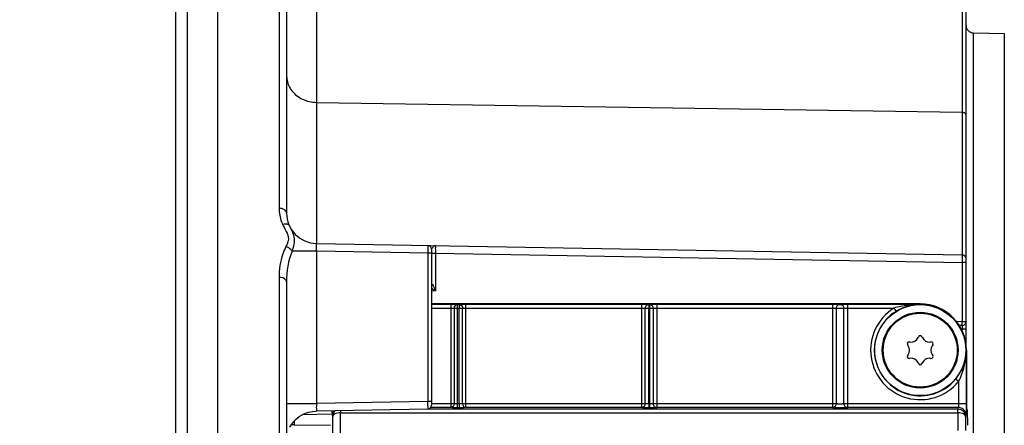
# Model space of a CAD drawing. Units: millimetres. Extents: x 0 to 594, y 0 to 420.
# Drawn here: x 105 to 148, y 311 to 329 of the extents above; entities that cross this region are included whole.
import ezdxf

# ---------------------------------------------------------------- set-up
doc = ezdxf.new("R2010")
doc.units = ezdxf.units.MM
doc.header["$LTSCALE"] = 32.67
doc.layers.get('0').update_dxf_attribs({"linetype": 'CONTINUOUS'})
doc.layers.add('02___PRT_ALL_AXES', color=7, linetype='CONTINUOUS')
doc.styles.get("Standard").update_dxf_attribs({"font": 'txt', "width": 0.85})
doc.styles.add('TEXTSTYLE_5', font='gdt', dxfattribs={"width": 0.85})
doc.dimstyles.new('DIMSTYLE_2', dxfattribs={"dimtxt": 3.5, "dimasz": 3.5, "dimexe": 1.5, "dimexo": 1, "dimgap": 0.875, "dimtad": 1, "dimdec": 4, "dimlfac": 3, "dimtxsty": 'STANDARD', "dimblk": '_FILLED', "dimblk1": '_FILLED', "dimblk2": '_FILLED', "dimcen": 0.09, "dimclrt": 5, "dimadec": 0, "dimazin": 0, "dimtp": 0.5, "dimtm": 0.5, "dimtfac": 1, "dimtdec": 4, "dimtofl": 0, "dimtmove": 0, "dimatfit": 3, "dimldrblk": '_FILLED', "dimfxl": 1, "dimtolj": 1, "dimarcsym": 0})
doc.dimstyles.new('DIMSTYLE_5', dxfattribs={"dimtxt": 3.5, "dimasz": 3.5, "dimexe": 1.5, "dimexo": 1, "dimgap": 0.875, "dimtad": 1, "dimdec": 0, "dimlfac": 3, "dimtxsty": 'STANDARD', "dimblk": '_FILLED', "dimblk1": '_FILLED', "dimblk2": '_FILLED', "dimcen": 0.09, "dimclrt": 5, "dimadec": 0, "dimazin": 0, "dimtfac": 1, "dimtdec": 0, "dimtofl": 0, "dimtmove": 0, "dimatfit": 3, "dimldrblk": '_FILLED', "dimfxl": 1, "dimtolj": 1, "dimarcsym": 0})
doc.dimstyles.new('DIMSTYLE_6', dxfattribs={"dimtxt": 3.5, "dimasz": 3.5, "dimexe": 1.5, "dimexo": 1, "dimgap": 0.875, "dimtad": 1, "dimdec": 4, "dimlfac": 3, "dimtxsty": 'STANDARD', "dimblk": '_FILLED', "dimblk1": '_FILLED', "dimblk2": '_FILLED', "dimcen": 0.09, "dimclrt": 5, "dimadec": 0, "dimazin": 0, "dimtp": 0.0001, "dimtm": 0.0001, "dimtfac": 1, "dimtdec": 4, "dimtofl": 0, "dimtmove": 0, "dimatfit": 3, "dimldrblk": '_FILLED', "dimfxl": 1, "dimtolj": 1, "dimarcsym": 0})

# ---------------------------------------------------------------- blocks, each defined once
blk = doc.blocks.new('_FILLED')
at = {"color": 0, "linetype": 'BYBLOCK'}
blk.add_solid([(0, 0), (-1, 0.214), (-1, -0.214)], dxfattribs=at)
blk = doc.blocks.new('*D1')
at = {"color": 2, "linetype": 'CONTINUOUS'}
for p, q in [((113.4, 347.44), (113.4, 359.631)), ((162.153, 282.202), (162.153, 359.631)), ((113.4, 358.131), (137.776, 358.131)), ((162.153, 358.131), (137.776, 358.131))]:
    blk.add_line(p, q, dxfattribs=at)
at = {"color": 2, "linetype": 'CONTINUOUS', "xscale": 3.5, "yscale": 3.5, "zscale": 3.5, "rotation": 180}
blk.add_blockref('_FILLED', (113.4, 358.131), dxfattribs=at)
at = {"color": 2, "linetype": 'CONTINUOUS', "xscale": 3.5, "yscale": 3.5, "zscale": 3.5}
blk.add_blockref('_FILLED', (162.153, 358.131), dxfattribs=at)
at = {"color": 5, "linetype": 'CONTINUOUS', "insert": (139.243, 362.506), "char_height": 3.5, "width": 8.925, "attachment_point": 2, "line_spacing_factor": 0.9}
blk.add_mtext(' Xg', dxfattribs=at)
blk = doc.blocks.new('*D4')
at = {"color": 2, "linetype": 'CONTINUOUS'}
for p, q in [((112.4, 346.44), (40.826, 346.44)), ((42.326, 346.44), (42.326, 278.512)), ((42.326, 210.584), (42.326, 278.512)), ((112.4, 210.584), (40.826, 210.584))]:
    blk.add_line(p, q, dxfattribs=at)
at = {"color": 2, "linetype": 'CONTINUOUS', "xscale": 3.5, "yscale": 3.5, "zscale": 3.5}
for p, rotation in [((42.326, 346.44), 90), ((42.326, 210.584), 270)]:
    blk.add_blockref('_FILLED', p, dxfattribs=dict(at, rotation=rotation))
at = {"color": 5, "linetype": 'CONTINUOUS', "insert": (37.951, 278.907), "char_height": 3.5, "width": 13.59167, "attachment_point": 2, "rotation": 90, "line_spacing_factor": 0.9, "style": 'TEXTSTYLE_5'}
blk.add_mtext('{\\Fgdt;n}\\Ftxt;408', dxfattribs=at)
blk = doc.blocks.new('*D7')
at = {"color": 2, "linetype": 'CONTINUOUS'}
for p, q in [((113.4, 347.44), (113.4, 393.277)), ((275.733, 287.059), (275.733, 393.277)), ((113.4, 391.777), (194.567, 391.777)), ((275.733, 391.777), (194.567, 391.777))]:
    blk.add_line(p, q, dxfattribs=at)
at = {"color": 2, "linetype": 'CONTINUOUS', "xscale": 3.5, "yscale": 3.5, "zscale": 3.5, "rotation": 180}
blk.add_blockref('_FILLED', (113.4, 391.777), dxfattribs=at)
at = {"color": 2, "linetype": 'CONTINUOUS', "xscale": 3.5, "yscale": 3.5, "zscale": 3.5}
blk.add_blockref('_FILLED', (275.733, 391.777), dxfattribs=at)
at = {"color": 5, "linetype": 'CONTINUOUS', "insert": (194.567, 396.152), "char_height": 3.5, "width": 8.925, "attachment_point": 2, "line_spacing_factor": 0.9}
blk.add_mtext('487', dxfattribs=at)
blk = doc.blocks.new('*D28')
at = {"color": 2, "linetype": 'CONTINUOUS'}
for p, q in [((92.733, 323.556), (92.733, 369.783)), ((113.4, 347.44), (113.4, 369.783)), ((92.733, 368.283), (103.067, 368.283)), ((113.4, 368.283), (103.067, 368.283))]:
    blk.add_line(p, q, dxfattribs=at)
at = {"color": 2, "linetype": 'CONTINUOUS', "xscale": 3.5, "yscale": 3.5, "zscale": 3.5, "rotation": 180}
blk.add_blockref('_FILLED', (92.733, 368.283), dxfattribs=at)
at = {"color": 2, "linetype": 'CONTINUOUS', "xscale": 3.5, "yscale": 3.5, "zscale": 3.5}
blk.add_blockref('_FILLED', (113.4, 368.283), dxfattribs=at)
at = {"color": 5, "linetype": 'CONTINUOUS', "insert": (103.067, 372.658), "char_height": 3.5, "width": 5.95, "attachment_point": 2, "line_spacing_factor": 0.9}
blk.add_mtext('62', dxfattribs=at)

msp = doc.modelspace()

# ---------------------------------------------------------------- linework, layer by layer
at = {"color": 7, "linetype": 'CONTINUOUS'}
for p, q in [((113.40004, 210.583854), (113.40004, 346.444691)), ((116.40004, 345.746743), (116.40004, 320.130993)), ((112.066707, 338.801646), (112.066707, 218.311219)), ((111.566707, 218.600477), (111.566707, 338.511562)), ((146.066707, 314.429365), (146.066707, 331.465824)), ((146.394223, 327.998746), (147.739191, 327.975269)), ((117.710104, 318.797852), (145.896399, 318.305858)), ((122.733374, 318.546388), (122.733374, 311.72605)), ((116.40004, 317.124858), (116.40004, 240.147748)), ((144.066707, 316.159492), (122.733374, 316.159492)), ((122.733374, 316.139085), (123.566707, 316.139077)), ((122.733374, 315.971831), (123.566707, 315.972436)), ((140.733582, 311.794381), (140.733581, 315.966908)), ((145.896399, 315.381222), (145.666379, 315.371592)), ((145.900445, 315.212763), (145.780605, 315.20787)), ((143.971877, 314.682854), (143.991181, 314.724254)), ((144.142233, 314.724254), (144.161537, 314.682854)), ((143.545892, 314.327411), (143.519691, 314.364829)), ((143.595217, 314.495643), (143.640722, 314.491662)), ((144.492692, 314.491662), (144.538197, 314.495643)), ((144.613723, 314.364829), (144.587522, 314.327411)), ((143.519691, 313.907609), (143.545892, 313.945027)), ((144.587522, 313.945027), (144.613723, 313.907609)), ((146.08998, 314.136219), (146.08998, 311.95254)), ((143.640722, 313.780776), (143.595217, 313.776794)), ((143.991181, 313.548184), (143.971877, 313.589583)), ((144.161537, 313.589583), (144.142233, 313.548184)), ((144.538197, 313.776794), (144.492692, 313.780776)), ((122.569616, 311.559409), (117.689509, 311.474226)), ((118.753789, 311.396008), (145.712959, 311.396956)), ((122.612998, 311.565997), (145.710202, 311.565885)), ((146.123522, 311.535512), (146.095494, 311.619664)), ((116.727556, 310.8728), (118.321285, 310.864156))]:
    msp.add_line(p, q, dxfattribs=at)
at = {"color": 9, "linetype": 'CONTINUOUS'}
for p, q in [((116.072525, 346.077274), (116.072524, 320.335341)), ((145.896399, 331.639192), (145.896399, 318.305858)), ((117.710104, 331.436024), (117.710104, 318.797852)), ((146.394223, 229.273692), (146.394223, 327.998746)), ((147.739191, 327.975269), (147.739191, 229.297169)), ((117.710104, 324.964219), (145.896399, 324.53814)), ((117.710104, 318.464569), (116.641897, 318.464569)), ((117.710104, 318.464569), (117.710104, 311.807868)), ((122.569616, 318.37989), (117.710104, 318.464569)), ((122.569616, 318.37989), (122.569616, 311.892673)), ((122.733374, 318.379746), (122.569616, 318.379746)), ((122.569904, 318.414641), (122.569617, 318.37989)), ((122.733374, 318.374029), (122.897132, 318.374029)), ((122.89689, 318.403079), (122.897132, 318.374007)), ((122.897132, 318.374007), (122.897132, 316.720585)), ((122.897132, 318.374007), (145.896399, 317.972594)), ((145.896698, 318.007439), (145.896399, 317.972594)), ((145.896399, 317.972594), (145.896399, 315.381222)), ((146.066707, 317.972576), (145.896399, 317.972576)), ((116.072524, 317.314259), (116.072524, 239.958179)), ((122.897132, 316.720585), (122.733324, 316.717731)), ((123.566707, 316.139077), (123.566707, 311.627941)), ((123.856933, 316.136121), (123.942726, 316.136108)), ((124.233374, 311.627941), (124.233374, 316.139077)), ((124.233374, 316.139077), (131.90004, 316.139077)), ((131.90004, 316.139077), (131.90004, 311.627941)), ((132.220722, 316.134847), (132.245962, 316.134843)), ((132.566707, 316.139077), (132.566707, 311.627941)), ((132.566707, 316.139077), (140.233374, 316.139077)), ((140.233374, 316.139077), (140.233374, 311.627941)), ((140.90004, 311.627941), (140.90004, 316.139077)), ((140.90004, 316.139077), (144.066707, 316.139077)), ((144.066707, 316.159492), (144.066707, 316.139077)), ((123.71182, 315.969479), (123.71182, 311.79438)), ((123.71182, 315.969479), (124.08805, 315.969466)), ((123.855478, 315.969479), (123.85546, 311.785503)), ((123.941272, 311.785464), (123.941272, 315.969466)), ((124.08805, 311.79438), (124.08805, 315.969466)), ((124.233374, 315.972436), (131.90004, 315.972436)), ((132.060381, 311.79438), (132.060388, 315.968205)), ((132.060388, 315.968205), (132.406328, 315.968202)), ((132.219268, 311.781678), (132.219268, 315.968205)), ((132.244508, 315.968202), (132.244508, 311.781667)), ((132.406328, 315.968201), (132.406335, 311.79438)), ((132.566707, 315.972436), (140.233385, 315.972436)), ((140.399834, 315.966907), (140.399832, 311.79438)), ((140.399834, 315.966909), (140.732749, 315.966908)), ((140.900029, 315.972436), (142.92204, 315.972436)), ((142.92204, 315.972436), (143.010195, 315.831022)), ((145.899097, 315.1809), (145.89485, 315.080525)), ((145.896399, 315.385952), (146.066707, 315.385952)), ((145.89485, 315.080525), (145.893374, 315.045669)), ((145.893374, 315.045669), (145.893374, 315.004511)), ((146.066707, 315.045669), (145.893374, 315.045669)), ((146.072424, 314.136219), (146.072424, 311.79438)), ((146.08998, 314.136219), (146.072424, 314.136219)), ((145.893374, 313.226757), (145.846947, 313.228653)), ((145.893374, 313.324905), (145.893374, 313.226757)), ((145.739141, 312.763295), (145.610341, 312.869029)), ((145.739155, 312.763308), (145.739141, 311.794372)), ((116.40004, 311.807868), (117.710104, 311.807868)), ((122.569616, 311.892673), (117.710104, 311.807868)), ((122.733374, 311.892692), (122.569616, 311.892692)), ((123.71182, 311.79438), (122.733374, 311.794378)), ((123.941272, 311.785464), (123.85546, 311.785503)), ((132.060381, 311.79438), (124.08805, 311.79438)), ((132.244508, 311.781667), (132.219268, 311.781678)), ((140.399832, 311.79438), (132.406335, 311.79438)), ((146.072424, 311.79438), (140.733582, 311.794381)), ((117.111479, 311.326753), (118.346493, 311.34831)), ((118.420506, 311.241286), (118.402594, 311.295065)), ((118.754757, 311.492985), (118.753759, 311.396008)), ((118.753789, 304.522375), (118.753789, 311.396008)), ((123.566707, 311.627941), (122.701239, 311.627941)), ((123.939817, 311.619026), (123.854024, 311.619065)), ((131.90004, 311.627941), (124.233374, 311.627941)), ((132.243054, 311.615228), (132.217814, 311.61524)), ((140.233374, 311.627941), (132.566707, 311.627941)), ((145.73087, 311.62794), (140.899622, 311.627941)), ((145.73087, 311.62794), (145.710202, 311.565885)), ((145.712959, 311.396956), (145.712959, 310.624482)), ((146.064153, 311.295065), (146.046241, 311.241286)), ((116.727556, 311.027664), (116.727556, 310.8728)), ((118.420506, 304.522187), (118.420506, 311.241286)), ((146.046241, 311.241286), (146.046241, 310.624684))]:
    msp.add_line(p, q, dxfattribs=at)
at = {"color": 7, "linetype": 'CONTINUOUS'}
for points in [[(116.54825, 310.76588), (116.628688, 310.900528), (116.724395, 311.024446), (116.833912, 311.135903), (116.955631, 311.233402), (117.087832, 311.315675)], [(117.087832, 311.315675), (117.228562, 311.381601), (117.375795, 311.430332), (117.527523, 311.461281), (117.689461, 311.474226)]]:
    msp.add_lwpolyline(points, dxfattribs=at)
at = {"color": 9, "linetype": 'CONTINUOUS'}
for radius in [1.988262, 1.654974]:
    msp.add_circle((144.066707, 314.136219), radius, dxfattribs=at)
at = {"color": 7, "linetype": 'CONTINUOUS'}
for centre, radius, start, end in [((146.40004, 328.332028), 0.333333, 180, 269), ((117.733374, 320.130982), 1.333333, 179.9995254, 269), ((122.566707, 318.546387), 0.166667, 0.0000619, 89.0000011), ((145.893374, 318.132552), 0.173333, 359.9998957, 88.9999982), ((144.091068, 314.099052), 2.041545, 108.2458933, 118.8059458), ((144.084868, 314.115332), 2.024142, 105.1410544, 108.2234951), ((144.083501, 314.120284), 2.019006, 101.8705758, 105.1403265), ((144.082463, 314.123224), 2.015915, 90.4478294, 101.8588935), ((144.066707, 314.136219), 2.023273, 0, 90), ((144.099224, 314.084259), 2.058438, 118.8064693, 121.9417082), ((145.893374, 315.385952), 0.173333, 272.3382596, 360), ((144.066707, 314.689035), 0.083333, 25, 155), ((143.587954, 314.412627), 0.083333, 85, 215), ((143.272841, 314.136219), 0.333333, 325, 35), ((143.669774, 314.823727), 0.333333, 265, 335), ((144.46364, 314.823727), 0.333333, 205, 275), ((144.860573, 314.136219), 0.333333, 145, 215), ((144.54546, 314.412627), 0.083333, 325, 95), ((143.587954, 313.859811), 0.083333, 145, 275), ((144.54546, 313.859811), 0.083333, 265, 35), ((143.669774, 313.448711), 0.333333, 25, 95), ((144.066707, 313.583402), 0.083333, 205, 335), ((144.46364, 313.448711), 0.333333, 85, 155), ((122.566707, 311.72605), 0.166667, 271, 360)]:
    msp.add_arc(centre, radius, start, end, dxfattribs=at)
at = {"color": 9, "linetype": 'CONTINUOUS'}
for centre, radius, start, end in [((117.75445, 320.335459), 1.682011, 200.8514464, 204.9513929), ((125.53678, 318.02441), 2.936202, 199.8296031, 200.7676532), ((141.163319, 324.301931), 19.777017, 202.1147672, 202.5407995), ((144.058611, 312.065198), 4.07281, 96.8439419, 97.6896991), ((144.066006, 312.003527), 4.134923, 95.9833549, 96.8438474), ((144.070732, 311.959224), 4.179477, 95.5573421, 95.9844742), ((144.080481, 311.842964), 4.296136, 90.1836925, 95.5365905), ((144.066707, 314.136219), 2.163783, 121.9387271, 320.6174471), ((144.066707, 314.136219), 1.997142, 121.9387271, 320.6169642), ((92.421398, 311.617191), 30.149476, 0.1512337, 0.5235295)]:
    msp.add_arc(centre, radius, start, end, dxfattribs=at)
at = {"color": 7, "linetype": 'CONTINUOUS'}
for centre, major_axis, ratio, start_param, end_param in [((146.095799, 311.95254), (0, 0.333333), 0.017455065, -4.71238898, -3.193952531), ((146.121999, 309.87113), (0, 1.666667), 0.017455065, 5.340707511, 6.23082543), ((116.733374, 310.705158), (0.333318, -0.006333), 0.502618537, 1.597799355, 1.975081395)]:
    msp.add_ellipse(centre, major_axis=major_axis, ratio=ratio, start_param=start_param, end_param=end_param, dxfattribs=at)
at = {"color": 9, "linetype": 'CONTINUOUS'}
for points, knots in [([(116.40004, 326.118743), (116.40004, 325.947955), (116.463146, 325.71319), (116.590491, 325.521385), (116.626761, 325.47464)], [0, 0, 0, 0, 0.742705428, 1, 1, 1, 1]), ([(116.626761, 325.47464), (116.748925, 325.317193), (117.087297, 325.057435), (117.500223, 324.967391), (117.710104, 324.964219)], [0, 0, 0, 0, 0.487020642, 1, 1, 1, 1]), ([(146.066707, 324.388052), (146.066707, 324.426839), (146.024659, 324.509999), (145.939288, 324.537491), (145.896399, 324.53814)], [0, 0, 0, 0, 0.474863382, 1, 1, 1, 1]), ([(116.40004, 320.130982), (116.40004, 320.188389), (116.29245, 320.312379), (116.152466, 320.334486), (116.072524, 320.335341)], [0, 0, 0, 0, 0.417950777, 1, 1, 1, 1]), ([(116.525563, 319.566208), (116.516828, 319.584889), (116.439292, 319.665542), (116.311286, 319.649541), (116.229427, 319.625904)], [0, 0, 0, 0, 0.194875944, 1, 1, 1, 1]), ([(116.525563, 319.566207), (116.599514, 319.408051), (116.792714, 319.061447), (116.705985, 318.660729), (116.641897, 318.464569)], [0, 0, 0, 0, 0.458299782, 1, 1, 1, 1]), ([(116.374845, 318.660737), (116.321173, 318.55686), (116.140472, 318.129606), (116.072488, 317.659941), (116.072524, 317.314259)], [0, 0, 0, 0, 0.25274992, 1, 1, 1, 1]), ([(116.641876, 318.464569), (116.628329, 318.485871), (116.55697, 318.572428), (116.456373, 318.632404), (116.374846, 318.66075)], [0, 0, 0, 0, 0.226290004, 1, 1, 1, 1]), ([(117.710104, 318.464569), (117.707141, 318.50705), (117.703671, 318.58327), (117.697324, 318.694326), (117.705442, 318.746867), (117.701378, 318.798004), (117.710104, 318.797852)], [0, 0, 0, 0, 0.381868334, 0.705646594, 0.921740264, 1, 1, 1, 1]), ([(122.569616, 318.713029), (122.571488, 318.713002), (122.568094, 318.701215), (122.571891, 318.689014), (122.570166, 318.660052), (122.571387, 318.608102), (122.570412, 318.524119), (122.570207, 318.453473), (122.569904, 318.414641)], [0, 0, 0, 0, 0.018820482, 0.074289134, 0.164659547, 0.286903207, 0.60960046, 1, 1, 1, 1]), ([(122.897132, 318.707311), (122.860676, 318.708007), (122.810382, 318.654692), (122.76511, 318.598844), (122.733381, 318.563904), (122.733377, 318.546375)], [0, 0, 0, 0, 0.467058165, 0.775461884, 1, 1, 1, 1]), ([(122.897132, 318.707312), (122.895224, 318.707345), (122.898699, 318.695154), (122.894815, 318.682822), (122.896589, 318.653124), (122.895349, 318.600098), (122.896357, 318.514488), (122.896576, 318.442549), (122.89689, 318.403079)], [0, 0, 0, 0, 0.018810045, 0.074469697, 0.165127022, 0.28770676, 0.610817762, 1, 1, 1, 1]), ([(145.8964, 318.305858), (145.898275, 318.305786), (145.894922, 318.2941), (145.8987, 318.281783), (145.897001, 318.252873), (145.898216, 318.200885), (145.897238, 318.116924), (145.897013, 318.046271), (145.896698, 318.007439)], [0, 0, 0, 0, 0.018862395, 0.074355169, 0.164738935, 0.28698528, 0.609653971, 1, 1, 1, 1]), ([(116.40004, 317.124705), (116.40004, 317.150026), (116.344887, 317.282202), (116.180783, 317.313184), (116.072524, 317.314259)], [0, 0, 0, 0, 0.189550447, 1, 1, 1, 1]), ([(123.566707, 316.139077), (123.595709, 316.139077), (123.692454, 316.138782), (123.789219, 316.138212), (123.856933, 316.136121)], [0, 0, 0, 0, 0.29976744, 1, 1, 1, 1]), ([(123.856933, 316.136121), (123.819125, 316.13579), (123.738402, 316.094212), (123.712756, 316.011123), (123.71182, 315.969479)], [0, 0, 0, 0, 0.475809435, 1, 1, 1, 1]), ([(123.856933, 316.136121), (123.854917, 316.13209), (123.858319, 316.114413), (123.854646, 316.080828), (123.856013, 316.02932), (123.855482, 315.990513), (123.855478, 315.969479)], [0, 0, 0, 0, 0.081132905, 0.299086478, 0.621365334, 1, 1, 1, 1]), ([(123.942726, 316.136108), (123.94071, 316.132077), (123.944112, 316.1144), (123.940439, 316.080814), (123.941806, 316.029307), (123.941275, 315.9905), (123.941272, 315.969466)], [0, 0, 0, 0, 0.081133102, 0.29908824, 0.621366867, 1, 1, 1, 1]), ([(123.942726, 316.136108), (123.960328, 316.136655), (124.057199, 316.138675), (124.154094, 316.139075), (124.233374, 316.139077)], [0, 0, 0, 0, 0.181752736, 1, 1, 1, 1]), ([(123.942726, 316.136108), (123.980579, 316.135779), (124.061392, 316.09426), (124.087095, 316.011117), (124.08805, 315.969466)], [0, 0, 0, 0, 0.476059605, 1, 1, 1, 1]), ([(131.90004, 316.139077), (131.935372, 316.139078), (132.042254, 316.138374), (132.149278, 316.139158), (132.220722, 316.134847)], [0, 0, 0, 0, 0.33049272, 1, 1, 1, 1]), ([(132.220722, 316.134847), (132.179623, 316.134692), (132.093235, 316.097303), (132.061107, 316.010433), (132.060381, 315.968205)], [0, 0, 0, 0, 0.493191749, 1, 1, 1, 1]), ([(132.220722, 316.134847), (132.218706, 316.130815), (132.222108, 316.113138), (132.218436, 316.079551), (132.219802, 316.028043), (132.219271, 315.989238), (132.219268, 315.968205)], [0, 0, 0, 0, 0.081135865, 0.29911083, 0.621387156, 1, 1, 1, 1]), ([(132.245962, 316.134843), (132.243946, 316.130812), (132.247348, 316.113134), (132.243676, 316.079547), (132.245042, 316.028039), (132.244511, 315.989234), (132.244508, 315.968202)], [0, 0, 0, 0, 0.081136158, 0.299112989, 0.621389196, 1, 1, 1, 1]), ([(132.245962, 316.134843), (132.261121, 316.13576), (132.368035, 316.138693), (132.474964, 316.139078), (132.566707, 316.139077)], [0, 0, 0, 0, 0.142022944, 1, 1, 1, 1]), ([(132.245962, 316.134843), (132.287069, 316.13469), (132.373477, 316.097309), (132.405595, 316.01043), (132.406335, 315.968202)], [0, 0, 0, 0, 0.493226913, 1, 1, 1, 1]), ([(140.56631, 316.13355), (140.523762, 316.133534), (140.435422, 316.097672), (140.399623, 316.009346), (140.399623, 315.966909)], [0, 0, 0, 0, 0.500648585, 1, 1, 1, 1]), ([(140.56631, 316.13355), (140.608855, 316.133524), (140.697176, 316.09765), (140.732957, 316.009337), (140.732957, 315.966908)], [0, 0, 0, 0, 0.500687718, 1, 1, 1, 1]), ([(123.566707, 315.972436), (123.58121, 315.972436), (123.629587, 315.972141), (123.678004, 315.971571), (123.71182, 315.969479)], [0, 0, 0, 0, 0.299748459, 1, 1, 1, 1]), ([(124.08805, 315.969466), (124.096843, 315.970013), (124.145262, 315.972032), (124.193729, 315.972436), (124.233374, 315.972436)], [0, 0, 0, 0, 0.181827392, 1, 1, 1, 1]), ([(131.90004, 315.972436), (131.917712, 315.972436), (131.971136, 315.971719), (132.024855, 315.972573), (132.060388, 315.968205)], [0, 0, 0, 0, 0.330486101, 1, 1, 1, 1]), ([(132.406328, 315.968201), (132.413877, 315.969131), (132.467342, 315.972007), (132.520825, 315.972436), (132.566707, 315.972436)], [0, 0, 0, 0, 0.142199359, 1, 1, 1, 1]), ([(140.233385, 315.972436), (140.254011, 315.972436), (140.292126, 315.97183), (140.343297, 315.972108), (140.376817, 315.967939), (140.395701, 315.969789), (140.399834, 315.966907)], [0, 0, 0, 0, 0.371296184, 0.689432502, 0.9093119, 1, 1, 1, 1]), ([(140.733581, 315.966908), (140.737712, 315.969792), (140.756599, 315.967936), (140.790117, 315.972109), (140.841289, 315.971829), (140.879403, 315.972436), (140.900029, 315.972436)], [0, 0, 0, 0, 0.09069252, 0.310571804, 0.62870685, 1, 1, 1, 1]), ([(145.739155, 312.763321), (145.797528, 312.870002), (145.991864, 313.303518), (146.07044, 313.784058), (146.072424, 314.136219)], [0, 0, 0, 0, 0.256677345, 1, 1, 1, 1]), ([(117.710104, 311.807868), (117.707145, 311.765327), (117.704819, 311.688136), (117.694405, 311.580091), (117.710757, 311.520485), (117.699295, 311.474397), (117.689509, 311.474226)], [0, 0, 0, 0, 0.378533497, 0.699317573, 0.913124848, 1, 1, 1, 1]), ([(122.570769, 311.696772), (122.570811, 311.679527), (122.570464, 311.634376), (122.571958, 311.58911), (122.569904, 311.561258)], [0, 0, 0, 0, 0.381745402, 1, 1, 1, 1]), ([(123.71182, 311.79438), (123.710234, 311.75301), (123.683733, 311.671135), (123.604383, 311.628929), (123.566707, 311.627941)], [0, 0, 0, 0, 0.523462002, 1, 1, 1, 1]), ([(123.85546, 311.785504), (123.841076, 311.785517), (123.793141, 311.786427), (123.744863, 311.788236), (123.71182, 311.79438)], [0, 0, 0, 0, 0.299708406, 1, 1, 1, 1]), ([(123.855478, 311.785503), (123.855461, 311.747257), (123.852892, 311.692025), (123.856863, 311.636066), (123.854024, 311.619065)], [0, 0, 0, 0, 0.689340982, 1, 1, 1, 1]), ([(123.941272, 311.785464), (123.941254, 311.747217), (123.938685, 311.691986), (123.942656, 311.636027), (123.939817, 311.619026)], [0, 0, 0, 0, 0.689341189, 1, 1, 1, 1]), ([(124.08805, 311.79438), (124.079247, 311.792733), (124.030523, 311.786647), (123.981365, 311.785426), (123.941272, 311.785464)], [0, 0, 0, 0, 0.182590987, 1, 1, 1, 1]), ([(124.08805, 311.79438), (124.089633, 311.753001), (124.116215, 311.671069), (124.195653, 311.628924), (124.233374, 311.627941)], [0, 0, 0, 0, 0.523219032, 1, 1, 1, 1]), ([(132.060381, 311.79438), (132.059246, 311.75231), (132.026647, 311.666263), (131.941041, 311.628404), (131.90004, 311.627941)], [0, 0, 0, 0, 0.506508158, 1, 1, 1, 1]), ([(132.219268, 311.781678), (132.186006, 311.781709), (132.133323, 311.7845), (132.079098, 311.787461), (132.060381, 311.79438)], [0, 0, 0, 0, 0.6250338, 1, 1, 1, 1]), ([(132.219268, 311.781678), (132.219251, 311.743431), (132.216681, 311.6882), (132.220652, 311.632241), (132.217814, 311.61524)], [0, 0, 0, 0, 0.689341183, 1, 1, 1, 1]), ([(132.244508, 311.781667), (132.24449, 311.74342), (132.241921, 311.688188), (132.245892, 311.632229), (132.243054, 311.615228)], [0, 0, 0, 0, 0.689341189, 1, 1, 1, 1]), ([(132.406335, 311.79438), (132.38728, 311.787319), (132.332028, 311.784436), (132.278383, 311.781636), (132.244508, 311.781667)], [0, 0, 0, 0, 0.374953693, 1, 1, 1, 1]), ([(132.406335, 311.79438), (132.407469, 311.752308), (132.440081, 311.666252), (132.525699, 311.628402), (132.566707, 311.627941)], [0, 0, 0, 0, 0.506474508, 1, 1, 1, 1]), ([(140.399832, 311.79438), (140.39957, 311.751942), (140.364196, 311.663726), (140.275817, 311.627878), (140.233374, 311.627941)], [0, 0, 0, 0, 0.499973268, 1, 1, 1, 1]), ([(140.73275, 311.794383), (140.730431, 311.789506), (140.709004, 311.787118), (140.677149, 311.78106), (140.625027, 311.77873), (140.56635, 311.777276), (140.507659, 311.778725), (140.455514, 311.781052), (140.423612, 311.787112), (140.402167, 311.789498), (140.399832, 311.79438)], [0, 0, 0, 0, 0.048129719, 0.15769668, 0.315583964, 0.499821549, 0.684085162, 0.842058081, 0.951769005, 1, 1, 1, 1]), ([(140.733581, 311.794381), (140.73384, 311.751945), (140.769213, 311.663727), (140.857594, 311.62788), (140.900041, 311.627941)], [0, 0, 0, 0, 0.499937532, 1, 1, 1, 1]), ([(145.739141, 311.794372), (145.739141, 311.773768), (145.738398, 311.735787), (145.738228, 311.684277), (145.733194, 311.651447), (145.734502, 311.631562), (145.730869, 311.62794)], [0, 0, 0, 0, 0.370354337, 0.687850623, 0.907782169, 1, 1, 1, 1]), ([(118.420506, 311.241286), (118.421166, 311.310362), (118.455821, 311.406929), (118.521941, 311.473628), (118.540881, 311.489112)], [0, 0, 0, 0, 0.738477725, 1, 1, 1, 1]), ([(118.753789, 311.399424), (118.709573, 311.399057), (118.626244, 311.389837), (118.506078, 311.355142), (118.422262, 311.288944), (118.420506, 311.241286)], [0, 0, 0, 0, 0.340845394, 0.632381829, 1, 1, 1, 1]), ([(122.569904, 311.561258), (122.56987, 311.560796), (122.569724, 311.560364), (122.56978, 311.559417), (122.569617, 311.559409)], [0, 0, 0, 0, 0.739133195, 1, 1, 1, 1]), ([(123.854024, 311.619065), (123.825288, 311.619075), (123.729489, 311.619996), (123.633514, 311.621742), (123.566707, 311.627941)], [0, 0, 0, 0, 0.299862512, 1, 1, 1, 1]), ([(124.233374, 311.627941), (124.215634, 311.626286), (124.117882, 311.620195), (124.019915, 311.618979), (123.939817, 311.619026)], [0, 0, 0, 0, 0.181962599, 1, 1, 1, 1]), ([(132.217814, 311.61524), (132.151385, 311.615271), (132.045633, 311.618261), (131.939005, 311.620746), (131.90004, 311.627941)], [0, 0, 0, 0, 0.626380216, 1, 1, 1, 1]), ([(132.566707, 311.627941), (132.527025, 311.620589), (132.418409, 311.618209), (132.310708, 311.615198), (132.243054, 311.615228)], [0, 0, 0, 0, 0.373635575, 1, 1, 1, 1]), ([(140.899622, 311.627941), (140.897294, 311.625497), (140.885914, 311.624324), (140.852844, 311.618316), (140.784836, 311.615748), (140.684457, 311.611848), (140.566388, 311.611066), (140.448323, 311.611883), (140.347843, 311.615628), (140.279858, 311.618511), (140.246754, 311.624148), (140.235609, 311.625601), (140.233374, 311.627941)], [0, 0, 0, 0, 0.015150794, 0.046488314, 0.156183279, 0.314910033, 0.500131936, 0.685376544, 0.844180038, 0.954005439, 0.985471932, 1, 1, 1, 1]), ([(145.71298, 311.396956), (145.712339, 311.435727), (145.714035, 311.487249), (145.709555, 311.542986), (145.711712, 311.560996), (145.710202, 311.565885)], [0, 0, 0, 0, 0.688522649, 0.909147554, 1, 1, 1, 1]), ([(146.046242, 311.241253), (146.044496, 311.288911), (145.960697, 311.355138), (145.840519, 311.389832), (145.757181, 311.399057), (145.712959, 311.399424)], [0, 0, 0, 0, 0.367587312, 0.65912794, 1, 1, 1, 1])]:
    msp.add_open_spline(points, degree=3, knots=knots, dxfattribs=at)
for points in [[(116.072524, 320.335341), (116.072527, 320.132467), (116.11039, 319.926343), (116.182599, 319.736754)], [(116.229427, 319.625904), (116.267575, 319.543916), (116.310474, 319.464209), (116.352637, 319.384212)], [(116.352637, 319.384212), (116.402042, 319.290476), (116.453431, 319.194475), (116.474546, 319.090642)], [(116.474546, 319.090642), (116.50386, 318.946487), (116.442314, 318.791457), (116.374845, 318.660737)], [(116.641897, 318.464569), (116.467905, 318.045468), (116.400031, 317.578659), (116.40004, 317.124875)], [(122.733349, 316.85446), (122.787269, 316.809022), (122.842198, 316.764791), (122.897132, 316.720585)], [(122.791355, 316.983294), (122.807423, 316.940848), (122.824226, 316.89868), (122.841265, 316.856615)], [(143.513637, 316.101383), (143.313623, 316.074373), (143.114723, 316.032505), (142.92204, 315.972436)], [(118.402594, 311.295065), (118.402656, 311.362636), (118.425286, 311.433079), (118.464533, 311.488083)], [(145.897422, 311.58324), (145.847646, 311.61199), (145.788352, 311.627889), (145.73087, 311.627941)], [(146.038696, 311.422381), (146.011357, 311.4883), (145.959217, 311.547546), (145.897422, 311.58324)], [(146.064153, 311.295065), (146.064113, 311.338344), (146.055276, 311.382404), (146.038696, 311.422381)]]:
    msp.add_open_spline(points, degree=3, dxfattribs=at)
at = {"color": 7, "linetype": 'CONTINUOUS'}
for points, knots in [([(140.233374, 316.139077), (140.274694, 316.13908), (140.351286, 316.138381), (140.452795, 316.138968), (140.52169, 316.134164), (140.557063, 316.136765), (140.566498, 316.133532)], [0, 0, 0, 0, 0.37199678, 0.690572243, 0.910207011, 1, 1, 1, 1]), ([(140.566498, 316.133532), (140.57607, 316.13682), (140.611583, 316.134115), (140.680604, 316.13899), (140.782108, 316.138372), (140.858714, 316.13908), (140.90004, 316.139077)], [0, 0, 0, 0, 0.091000176, 0.310156657, 0.628414664, 1, 1, 1, 1]), ([(145.90056, 315.212778), (145.904631, 315.214123), (145.896466, 315.237539), (145.903245, 315.266016), (145.897903, 315.321046), (145.897468, 315.359807), (145.896591, 315.38123)], [0, 0, 0, 0, 0.076314814, 0.293623413, 0.618353812, 1, 1, 1, 1]), ([(145.610341, 312.869029), (145.760142, 313.051525), (145.990308, 313.457745), (146.070416, 313.916181), (146.072424, 314.136219)], [0, 0, 0, 0, 0.517600913, 1, 1, 1, 1]), ([(146.072424, 311.79438), (146.072426, 311.760872), (146.072191, 311.640126), (146.071311, 311.519376), (146.069711, 311.432153)], [0, 0, 0, 0, 0.277507628, 1, 1, 1, 1]), ([(118.402594, 311.295065), (118.396827, 311.31275), (118.402147, 311.378274), (118.396797, 311.441011), (118.39618, 311.486147)], [0, 0, 0, 0, 0.291833305, 1, 1, 1, 1]), ([(145.710202, 311.565886), (145.797726, 311.565806), (145.973666, 311.495491), (146.045478, 311.322023), (146.046242, 311.241218)], [0, 0, 0, 0, 0.51994733, 1, 1, 1, 1]), ([(146.069711, 311.432153), (146.069118, 311.399801), (146.065333, 311.354756), (146.068312, 311.30779), (146.064153, 311.295065)], [0, 0, 0, 0, 0.707343345, 1, 1, 1, 1])]:
    msp.add_open_spline(points, degree=3, knots=knots, dxfattribs=at)
at = {"layer": '02___PRT_ALL_AXES', "color": 7, "linetype": 'CONTINUOUS'}
msp.add_circle((144.066707, 314.136219), 1.616667, dxfattribs=at)

# ---------------------------------------------------------------- dimensions: what is measured, and where the dimension line sits
at = {"color": 2, "linetype": 'CONTINUOUS'}
dim = msp.add_linear_dim(base=(275.733374, 391.777349), p1=(113.40004, 346.440172), p2=(275.733374, 286.0592), dimstyle='DIMSTYLE_6', dxfattribs=at)
dim.commit()
dim.dimension.update_dxf_attribs({"geometry": '*D7', "text_midpoint": (194.566705, 391.777349), "dimtype": 160})
dim = msp.add_linear_dim(base=(92.733374, 368.283327), p1=(113.40004, 346.440172), p2=(92.733374, 322.556219), angle=180, dimstyle='DIMSTYLE_6', dxfattribs=at)
dim.commit()
dim.dimension.update_dxf_attribs({"geometry": '*D28', "text_midpoint": (103.066709, 368.283327), "dimtype": 160})
dim = msp.add_linear_dim(base=(162.152815, 358.13056), p1=(113.40004, 346.440172), p2=(162.152815, 281.201854), text=' Xg', dimstyle='DIMSTYLE_2', dxfattribs=at)
dim.commit()
dim.dimension.update_dxf_attribs({"geometry": '*D1', "text_midpoint": (140.730968, 358.13056), "dimtype": 160})
dim = msp.add_linear_dim(base=(42.326385, 346.440172), p1=(113.40004, 210.583854), p2=(113.40004, 346.440172), angle=90, text='%%c<>', dimstyle='DIMSTYLE_5', dxfattribs=at)
dim.commit()
dim.dimension.update_dxf_attribs({"geometry": '*D4', "text_midpoint": (42.326385, 278.906751), "dimtype": 160})

doc.saveas('drawing.dxf')
